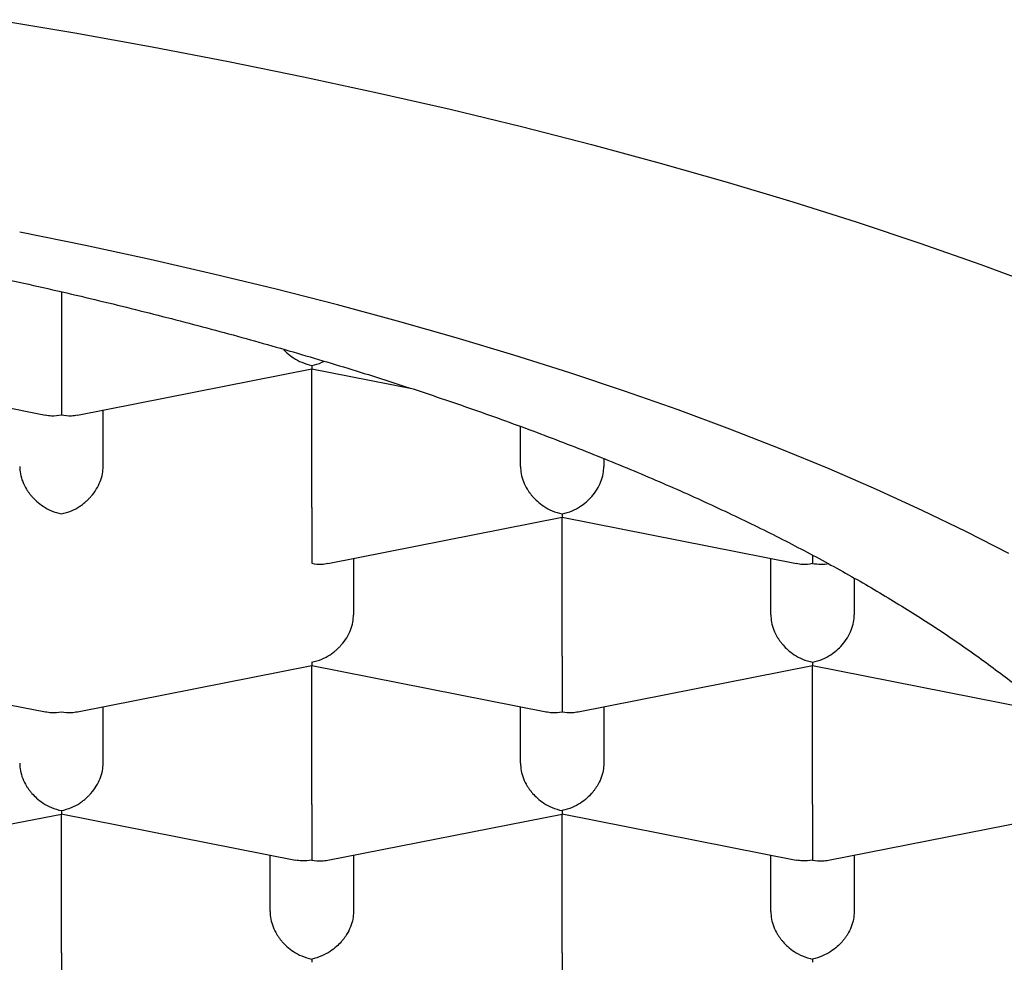
# Model space of a CAD drawing. Units: millimetres. Extents: x 8 to 711, y 12 to 683.
# Drawn here: x 356 to 358, y 624 to 627 of the extents above; entities that cross this region are included whole.
import ezdxf

# ---------------------------------------------------------------- set-up
doc = ezdxf.new("R2010")
doc.units = ezdxf.units.MM

msp = doc.modelspace()

# ---------------------------------------------------------------- linework, layer by layer
at = {"color": 7, "linetype": 'Continuous', "lineweight": 30}
for p, q in [((355.6328, 626.4882), (355.6328, 626.2866)), ((354.8825, 626.258), (355.5847, 626.1193)), ((355.6809, 626.1193), (356.3827, 626.2579)), ((356.3825, 626.258), (356.6778, 626.1997)), ((356.3828, 625.8423), (356.3828, 626.2579)), ((355.7578, 625.9657), (355.7578, 626.1345)), ((357.0078, 625.9657), (357.0078, 626.0851)), ((357.2578, 625.9889), (357.2578, 625.9657)), ((356.4309, 625.675), (357.1327, 625.8136)), ((357.1325, 625.8137), (357.8347, 625.675)), ((357.1328, 625.398), (357.1328, 625.8136)), ((356.5078, 625.6902), (356.5078, 625.5214)), ((357.7578, 625.5214), (357.7578, 625.6902)), ((357.8828, 625.6997), (357.8828, 625.6755)), ((358.0078, 625.6309), (358.0078, 625.5214)), ((354.8825, 625.3694), (355.5847, 625.2307)), ((355.6809, 625.2307), (356.3827, 625.3693)), ((356.3825, 625.3694), (357.0847, 625.2307)), ((356.3828, 624.9537), (356.3828, 625.3693)), ((357.1809, 625.2307), (357.8827, 625.3693)), ((357.8825, 625.3694), (358.5847, 625.2307)), ((357.8828, 624.9537), (357.8828, 625.3693)), ((355.7578, 625.0771), (355.7578, 625.2459)), ((357.0078, 625.0771), (357.0078, 625.2459)), ((357.2578, 625.2459), (357.2578, 625.0771)), ((354.9309, 624.7864), (355.6327, 624.925)), ((355.6325, 624.9251), (356.3342, 624.7865)), ((355.6328, 624.5094), (355.6328, 624.925)), ((356.4309, 624.7864), (357.1327, 624.925)), ((357.1325, 624.9251), (357.8342, 624.7865)), ((357.1328, 624.5094), (357.1328, 624.925)), ((357.9309, 624.7864), (358.6328, 624.925)), ((356.2578, 624.6328), (356.2578, 624.8016)), ((356.5078, 624.8016), (356.5078, 624.6328)), ((357.7578, 624.6328), (357.7578, 624.8016)), ((358.0078, 624.8016), (358.0078, 624.6328))]:
    msp.add_line(p, q, dxfattribs=at)
at = {"color": 7, "linetype": 'Continuous', "lineweight": 30, "flags": 128}
for points in [[(355.4379, 627.3029), (355.6727, 627.2633), (355.9044, 627.2216), (356.1328, 627.1779), (356.3578, 627.1321), (356.5792, 627.0843), (356.7969, 627.0346), (357.0106, 626.9829), (357.2204, 626.9293), (357.426, 626.8739), (357.6273, 626.8166), (357.8241, 626.7576), (358.0163, 626.6968), (358.2039, 626.6343), (358.3865, 626.5702), (358.5642, 626.5045)], [(358.4712, 625.7049), (358.3439, 625.77), (358.2117, 625.834), (358.0746, 625.8968), (357.9328, 625.9583), (357.7863, 626.0185), (357.6353, 626.0774), (357.4798, 626.135), (357.32, 626.1911), (357.1559, 626.2458), (356.9877, 626.2989), (356.8155, 626.3506), (356.6393, 626.4007), (356.4595, 626.4492), (356.2759, 626.4961), (356.0888, 626.5413), (355.8984, 626.5848), (355.7047, 626.6266), (355.5078, 626.6667)]]:
    msp.add_lwpolyline(points, dxfattribs=at)
at = {"color": 7, "linetype": 'Continuous', "lineweight": 30}
msp.add_ellipse((357.8828, 625.7929), major_axis=(0.1041, -0.0856), ratio=0.808487, start_param=5.298856, end_param=5.696719, dxfattribs=at)
for points, knots in [([(343.1078, 624.2159), (343.1091, 624.2529), (343.1116, 624.327), (343.1321, 624.4379), (343.1647, 624.5485), (343.2106, 624.6585), (343.2695, 624.7678), (343.3413, 624.8762), (343.4258, 624.9835), (343.5171, 625.0833), (343.6128, 625.1755), (343.7103, 625.2606), (343.8161, 625.3445), (343.9299, 625.4272), (344.0517, 625.5085), (344.1812, 625.5883), (344.3185, 625.6666), (344.4634, 625.7433), (344.6155, 625.8183), (344.7764, 625.8923), (344.9461, 625.965), (345.1247, 626.0364), (345.3104, 626.1057), (345.5028, 626.1727), (345.6999, 626.2369), (345.9013, 626.2981), (346.1066, 626.3564), (346.3175, 626.4124), (346.5337, 626.466), (346.757, 626.5175), (346.9875, 626.5669), (347.2251, 626.614), (347.4674, 626.6583), (347.7138, 626.6998), (347.9618, 626.7379), (348.2111, 626.7729), (348.4613, 626.8047), (348.7145, 626.8336), (348.9703, 626.8596), (349.2309, 626.883), (349.4962, 626.9034), (349.7661, 626.921), (350.0376, 626.9354), (350.3103, 626.9466), (350.5813, 626.9545), (350.8503, 626.9593), (351.1172, 626.961), (351.3842, 626.9596), (351.6508, 626.9553), (351.9193, 626.9478), (352.1895, 626.9371), (352.4611, 626.9232), (352.7313, 626.9061), (352.9995, 626.8858), (353.2629, 626.8627), (353.5214, 626.8367), (353.7749, 626.8081), (354.0255, 626.7766), (354.2729, 626.7424), (354.519, 626.7049), (354.7636, 626.6643), (355.0064, 626.6204), (355.2448, 626.5736), (355.4783, 626.5241), (355.7044, 626.4724), (355.9232, 626.4187), (356.1347, 626.363), (356.3407, 626.3049), (356.5409, 626.2445), (356.7369, 626.1813), (356.9284, 626.1152), (357.115, 626.0462), (357.2947, 625.9751), (357.4671, 625.902), (357.6305, 625.8276), (357.7849, 625.7521), (357.9305, 625.6755), (358.0687, 625.5974), (358.1992, 625.5177), (358.3231, 625.4359), (358.4398, 625.3519), (358.5492, 625.2657), (358.6499, 625.1783), (358.7418, 625.0898), (358.8261, 624.9988), (358.9021, 624.9055), (358.9694, 624.8099), (359.0266, 624.7135), (359.074, 624.6157), (359.1113, 624.5168), (359.1379, 624.4167), (359.1547, 624.3164), (359.1568, 624.2494), (359.1578, 624.2159)], [0, 0, 0, 0, 0.012881, 0.025772, 0.038663, 0.051543, 0.064424, 0.077315, 0.090206, 0.103087, 0.113673, 0.124269, 0.134867, 0.145462, 0.156049, 0.166628, 0.177216, 0.187807, 0.198395, 0.208974, 0.21986, 0.230756, 0.241655, 0.252551, 0.263437, 0.274016, 0.284604, 0.295195, 0.305783, 0.316362, 0.327248, 0.338144, 0.349043, 0.359939, 0.370825, 0.381404, 0.391992, 0.402583, 0.413171, 0.42375, 0.434636, 0.445532, 0.456431, 0.467327, 0.478213, 0.488793, 0.49938, 0.509971, 0.520559, 0.531138, 0.542025, 0.55292, 0.563819, 0.574715, 0.585602, 0.596181, 0.606769, 0.617359, 0.627947, 0.638526, 0.649413, 0.660309, 0.671208, 0.682103, 0.69299, 0.703569, 0.714157, 0.724748, 0.735336, 0.745915, 0.756801, 0.767697, 0.778596, 0.789492, 0.800378, 0.810957, 0.821545, 0.832136, 0.842724, 0.853303, 0.864189, 0.875085, 0.885984, 0.89688, 0.907766, 0.91917, 0.930581, 0.941993, 0.953397, 0.965044, 0.976698, 0.988353, 1, 1, 1, 1]), ([(356.2978, 626.3163), (356.3013, 626.3126), (356.3105, 626.3029), (356.3288, 626.2892), (356.3538, 626.2754), (356.3727, 626.2705), (356.3828, 626.2679)], [0, 0, 0, 0, 0.147104, 0.385648, 0.669902, 1, 1, 1, 1]), ([(355.6328, 626.2866), (355.6328, 626.279), (355.6328, 626.2636), (355.6327, 626.2387), (355.6327, 626.2193), (355.6328, 626.2055), (355.6328, 626.1972), (355.6328, 626.1857), (355.6326, 626.1704), (355.6325, 626.1518), (355.6327, 626.133), (355.6327, 626.1244), (355.6328, 626.1198)], [0, 0, 0, 0, 0.1112981, 0.2271171, 0.3486611, 0.390702, 0.4335313, 0.4771817, 0.573703, 0.6929329, 0.8350093, 1, 1, 1, 1]), ([(356.3828, 626.2679), (356.3827, 626.2643), (356.3826, 626.2586), (356.3826, 626.2585), (356.3826, 626.2585)], [0, 0, 0, 0, 0.614286, 1, 1, 1, 1]), ([(356.3828, 626.2679), (356.393, 626.2701), (356.4054, 626.2729), (356.4171, 626.2794), (356.4191, 626.2805)], [0, 0, 0, 0, 0.8231882, 1, 1, 1, 1]), ([(355.5848, 626.1198), (355.5907, 626.1187), (355.6062, 626.1158), (355.6227, 626.1182), (355.6328, 626.1198)], [0, 0, 0, 0, 0.385613, 1, 1, 1, 1]), ([(355.6328, 626.1198), (355.6429, 626.1182), (355.6594, 626.1158), (355.6748, 626.1187), (355.6808, 626.1198)], [0, 0, 0, 0, 0.614286, 1, 1, 1, 1]), ([(355.5078, 625.9657), (355.5082, 625.9582), (355.5091, 625.943), (355.5163, 625.9195), (355.5252, 625.9018), (355.5331, 625.8896), (355.5385, 625.8824), (355.5467, 625.8725), (355.5594, 625.8597), (355.5788, 625.8448), (355.6038, 625.8311), (355.6227, 625.8262), (355.6328, 625.8236)], [0, 0, 0, 0, 0.111298, 0.227117, 0.348661, 0.390702, 0.433531, 0.477182, 0.573703, 0.692933, 0.835009, 1, 1, 1, 1]), ([(355.6328, 625.8236), (355.6429, 625.8262), (355.6617, 625.8311), (355.6835, 625.843), (355.6979, 625.8533), (355.7068, 625.8608), (355.7145, 625.8681), (355.7252, 625.8796), (355.7377, 625.8964), (355.7493, 625.9195), (355.7565, 625.943), (355.7574, 625.9582), (355.7578, 625.9657)], [0, 0, 0, 0, 0.16497, 0.307043, 0.369569, 0.426389, 0.477525, 0.523007, 0.65131, 0.772854, 0.888682, 1, 1, 1, 1]), ([(357.0078, 625.9657), (357.0082, 625.9582), (357.0091, 625.943), (357.0163, 625.9195), (357.0252, 625.9018), (357.0331, 625.8896), (357.0385, 625.8824), (357.0467, 625.8725), (357.0594, 625.8597), (357.0788, 625.8448), (357.1038, 625.8311), (357.1227, 625.8262), (357.1328, 625.8236)], [0, 0, 0, 0, 0.111298, 0.227117, 0.348661, 0.390702, 0.433531, 0.477182, 0.573703, 0.692933, 0.835009, 1, 1, 1, 1]), ([(357.1328, 625.8236), (357.1429, 625.8262), (357.1617, 625.8311), (357.1924, 625.8479), (357.218, 625.8699), (357.2377, 625.8964), (357.2493, 625.9195), (357.2565, 625.943), (357.2574, 625.9582), (357.2578, 625.9657)], [0, 0, 0, 0, 0.165105, 0.307294, 0.522618, 0.651026, 0.77267, 0.888592, 1, 1, 1, 1]), ([(356.3828, 625.8423), (356.3828, 625.8347), (356.3828, 625.8193), (356.3827, 625.7944), (356.3827, 625.775), (356.3828, 625.7612), (356.3828, 625.7529), (356.3828, 625.7414), (356.3826, 625.7261), (356.3825, 625.7075), (356.3827, 625.6887), (356.3827, 625.6801), (356.3828, 625.6755)], [0, 0, 0, 0, 0.111298, 0.227117, 0.348661, 0.390702, 0.433531, 0.477182, 0.573703, 0.692933, 0.835009, 1, 1, 1, 1]), ([(357.1328, 625.8236), (357.1327, 625.82), (357.1326, 625.8143), (357.1326, 625.8142), (357.1326, 625.8142)], [0, 0, 0, 0, 0.614286, 1, 1, 1, 1]), ([(356.3828, 625.6755), (356.3929, 625.6739), (356.4094, 625.6715), (356.4248, 625.6744), (356.4308, 625.6756)], [0, 0, 0, 0, 0.614286, 1, 1, 1, 1]), ([(357.8348, 625.6756), (357.8407, 625.6744), (357.8562, 625.6715), (357.8727, 625.6739), (357.8828, 625.6755)], [0, 0, 0, 0, 0.385613, 1, 1, 1, 1]), ([(356.3828, 625.3793), (356.3929, 625.3819), (356.4117, 625.3868), (356.4335, 625.3987), (356.4479, 625.409), (356.4568, 625.4165), (356.4645, 625.4238), (356.4752, 625.4353), (356.4877, 625.4521), (356.4993, 625.4752), (356.5065, 625.4987), (356.5074, 625.5139), (356.5078, 625.5214)], [0, 0, 0, 0, 0.16497, 0.307043, 0.369569, 0.426389, 0.477525, 0.523007, 0.65131, 0.772854, 0.888682, 1, 1, 1, 1]), ([(357.7578, 625.5214), (357.7582, 625.5139), (357.7591, 625.4987), (357.7663, 625.4752), (357.7752, 625.4575), (357.7831, 625.4453), (357.7885, 625.4381), (357.7967, 625.4282), (357.8094, 625.4154), (357.8288, 625.4005), (357.8538, 625.3868), (357.8727, 625.3819), (357.8828, 625.3793)], [0, 0, 0, 0, 0.111298, 0.227117, 0.348661, 0.390702, 0.433531, 0.477182, 0.573703, 0.692933, 0.835009, 1, 1, 1, 1]), ([(357.8828, 625.3793), (357.8929, 625.3819), (357.9117, 625.3868), (357.9424, 625.4036), (357.968, 625.4256), (357.9877, 625.4521), (357.9993, 625.4752), (358.0065, 625.4987), (358.0074, 625.5139), (358.0078, 625.5214)], [0, 0, 0, 0, 0.165105, 0.307294, 0.522618, 0.651026, 0.77267, 0.888592, 1, 1, 1, 1]), ([(356.3828, 625.3793), (356.3827, 625.3757), (356.3826, 625.37), (356.3826, 625.3699), (356.3826, 625.3699)], [0, 0, 0, 0, 0.6142862, 1, 1, 1, 1]), ([(357.1328, 625.398), (357.1328, 625.3904), (357.1328, 625.375), (357.1327, 625.3501), (357.1327, 625.3307), (357.1328, 625.3169), (357.1328, 625.3086), (357.1328, 625.2971), (357.1326, 625.2818), (357.1325, 625.2632), (357.1327, 625.2444), (357.1327, 625.2358), (357.1328, 625.2312)], [0, 0, 0, 0, 0.111298, 0.227117, 0.348661, 0.390702, 0.433531, 0.477182, 0.573703, 0.692933, 0.835009, 1, 1, 1, 1]), ([(357.8828, 625.3793), (357.8827, 625.3757), (357.8826, 625.37), (357.8826, 625.3699), (357.8826, 625.3699)], [0, 0, 0, 0, 0.614286, 1, 1, 1, 1]), ([(355.5848, 625.2313), (355.5907, 625.2301), (355.6062, 625.2272), (355.6227, 625.2296), (355.6328, 625.2312)], [0, 0, 0, 0, 0.385619, 1, 1, 1, 1]), ([(355.6328, 625.2312), (355.6429, 625.2296), (355.6594, 625.2272), (355.6748, 625.2301), (355.6808, 625.2313)], [0, 0, 0, 0, 0.614286, 1, 1, 1, 1]), ([(357.0848, 625.2313), (357.0907, 625.2301), (357.1062, 625.2272), (357.1227, 625.2296), (357.1328, 625.2312)], [0, 0, 0, 0, 0.3856134, 1, 1, 1, 1]), ([(357.1328, 625.2312), (357.1429, 625.2296), (357.1594, 625.2272), (357.1748, 625.2301), (357.1808, 625.2313)], [0, 0, 0, 0, 0.6142862, 1, 1, 1, 1]), ([(339.7328, 625.1556), (339.7329, 625.1362), (339.7333, 625.0897), (339.7367, 625.0159), (339.7433, 624.9345), (339.753, 624.8532), (339.7656, 624.7722), (339.7812, 624.6914), (339.7997, 624.611), (339.8212, 624.5308), (339.8458, 624.4509), (339.8733, 624.3714), (339.9038, 624.2922), (339.9373, 624.2133), (339.9739, 624.1347), (340.0135, 624.0565), (340.0563, 623.9787), (340.1022, 623.9011), (340.1513, 623.824), (340.2036, 623.7472), (340.2591, 623.6707), (340.318, 623.5947), (340.3802, 623.5191), (340.4457, 623.4439), (340.5146, 623.3693), (340.5868, 623.2952), (340.6624, 623.2218), (340.7411, 623.149), (340.8231, 623.077), (340.9083, 623.0059), (340.9965, 622.9356), (341.0877, 622.8662), (341.1818, 622.7978), (341.2786, 622.7305), (341.3782, 622.6642), (341.4804, 622.599), (341.5851, 622.535), (341.6922, 622.472), (341.8017, 622.4102), (341.9136, 622.3496), (342.0276, 622.29), (342.1439, 622.2316), (342.2623, 622.1743), (342.3829, 622.1181), (342.5055, 622.0629), (342.6301, 622.0089), (342.7567, 621.9559), (342.8853, 621.9039), (343.0158, 621.853), (343.1483, 621.8032), (343.2826, 621.7543), (343.4187, 621.7065), (343.5567, 621.6597), (343.6964, 621.6139), (343.8379, 621.5691), (343.9812, 621.5253), (344.1261, 621.4825), (344.2727, 621.4407), (344.421, 621.3999), (344.5708, 621.3601), (344.7222, 621.3213), (344.8752, 621.2835), (345.0297, 621.2466), (345.1856, 621.2108), (345.343, 621.176), (345.5018, 621.1421), (345.662, 621.1092), (345.8235, 621.0774), (345.9863, 621.0465), (346.1503, 621.0167), (346.3156, 620.9878), (346.4821, 620.96), (346.6497, 620.9331), (346.8184, 620.9073), (346.9882, 620.8825), (347.159, 620.8587), (347.3308, 620.836), (347.5035, 620.8142), (347.6771, 620.7935), (347.8516, 620.7739), (348.027, 620.7552), (348.203, 620.7376), (348.3799, 620.721), (348.5574, 620.7055), (348.7355, 620.691), (348.9143, 620.6776), (349.0936, 620.6652), (349.2734, 620.6539), (349.4537, 620.6436), (349.6344, 620.6343), (349.8155, 620.6261), (349.9969, 620.619), (350.1786, 620.6129), (350.3605, 620.6079), (350.5426, 620.604), (350.7249, 620.6011), (350.9073, 620.5992), (351.0897, 620.5984), (351.2721, 620.5987), (351.4545, 620.6001), (351.6369, 620.6025), (351.8191, 620.6059), (352.0011, 620.6104), (352.1829, 620.616), (352.3644, 620.6226), (352.5456, 620.6303), (352.7264, 620.6391), (352.9069, 620.6488), (353.0869, 620.6597), (353.2664, 620.6716), (353.4454, 620.6845), (353.6237, 620.6985), (353.8015, 620.7135), (353.9786, 620.7296), (354.155, 620.7467), (354.3306, 620.7648), (354.5054, 620.784), (354.6793, 620.8042), (354.8524, 620.8255), (355.0245, 620.8477), (355.1957, 620.871), (355.3659, 620.8953), (355.535, 620.9206), (355.703, 620.9469), (355.8699, 620.9743), (356.0356, 621.0026), (356.2001, 621.0319), (356.3633, 621.0623), (356.5253, 621.0936), (356.6859, 621.126), (356.8452, 621.1593), (357.0031, 621.1936), (357.1596, 621.2289), (357.3145, 621.2652), (357.468, 621.3025), (357.62, 621.3408), (357.7704, 621.38), (357.9192, 621.4203), (358.0663, 621.4615), (358.2118, 621.5037), (358.3556, 621.5469), (358.4977, 621.5911), (358.6381, 621.6363), (358.7767, 621.6825), (358.9134, 621.7297), (359.0484, 621.7779), (359.1814, 621.8271), (359.3126, 621.8773), (359.4419, 621.9286), (359.5692, 621.9809), (359.6946, 622.0343), (359.818, 622.0887), (359.9393, 622.1442), (360.0586, 622.2008), (360.1758, 622.2585), (360.2908, 622.3174), (360.4037, 622.3773), (360.5144, 622.4385), (360.6229, 622.5008), (360.729, 622.5643), (360.8328, 622.629), (360.9341, 622.6949), (361.0329, 622.7621), (361.1291, 622.8304), (361.2227, 622.8998), (361.3134, 622.9705), (361.4013, 623.0422), (361.4863, 623.115), (361.5681, 623.1888), (361.6468, 623.2636), (361.7222, 623.3393), (361.7943, 623.4157), (361.863, 623.4929), (361.9283, 623.5707), (361.9901, 623.6491), (362.0485, 623.728), (362.1033, 623.8073), (362.1548, 623.887), (362.2027, 623.9671), (362.2473, 624.0475), (362.2885, 624.1281), (362.3264, 624.209), (362.361, 624.29), (362.3923, 624.3713), (362.4205, 624.4528), (362.4454, 624.5343), (362.4672, 624.6161), (362.4858, 624.6979), (362.5013, 624.7798), (362.5138, 624.8617), (362.5232, 624.9436), (362.5294, 625.0256), (362.5326, 625.0962), (362.5325, 625.1395), (362.5324, 625.1555)], [0, 0, 0, 0, 0.003038, 0.007315, 0.011593, 0.015878, 0.020174, 0.024487, 0.028821, 0.033181, 0.037573, 0.042001, 0.046469, 0.050984, 0.055548, 0.060167, 0.064844, 0.069583, 0.074388, 0.07926, 0.084202, 0.089214, 0.094296, 0.099448, 0.104666, 0.109948, 0.115288, 0.120683, 0.126125, 0.131609, 0.137128, 0.142675, 0.148244, 0.153828, 0.159423, 0.165025, 0.170627, 0.176227, 0.181823, 0.187411, 0.19299, 0.198559, 0.204118, 0.209666, 0.215202, 0.220726, 0.226239, 0.23174, 0.237229, 0.242708, 0.248176, 0.253633, 0.25908, 0.264518, 0.269946, 0.275366, 0.280777, 0.28618, 0.291575, 0.296963, 0.302343, 0.307717, 0.313085, 0.318447, 0.323803, 0.329153, 0.334499, 0.339839, 0.345175, 0.350507, 0.355834, 0.361158, 0.366478, 0.371794, 0.377107, 0.382417, 0.387724, 0.393028, 0.398329, 0.403629, 0.408926, 0.41422, 0.419513, 0.424804, 0.430093, 0.435381, 0.440667, 0.445952, 0.451236, 0.456519, 0.461801, 0.467081, 0.472362, 0.477641, 0.48292, 0.488199, 0.493477, 0.498756, 0.504034, 0.509312, 0.51459, 0.519869, 0.525148, 0.530427, 0.535707, 0.540987, 0.546268, 0.55155, 0.556834, 0.562118, 0.567403, 0.57269, 0.577978, 0.583268, 0.58856, 0.593853, 0.599148, 0.604446, 0.609746, 0.615048, 0.620353, 0.625661, 0.630972, 0.636286, 0.641603, 0.646924, 0.652248, 0.657577, 0.66291, 0.668247, 0.673588, 0.678935, 0.684287, 0.689644, 0.695007, 0.700377, 0.705752, 0.711134, 0.716524, 0.72192, 0.727325, 0.732737, 0.738159, 0.743589, 0.749028, 0.754478, 0.759937, 0.765407, 0.770889, 0.776381, 0.781885, 0.787401, 0.792929, 0.798469, 0.804022, 0.809586, 0.815162, 0.82075, 0.826347, 0.831953, 0.837566, 0.843184, 0.848803, 0.85442, 0.860029, 0.865626, 0.871205, 0.87676, 0.882283, 0.887768, 0.893207, 0.898595, 0.903924, 0.90919, 0.914388, 0.919516, 0.924571, 0.929553, 0.934463, 0.939301, 0.944071, 0.948776, 0.953419, 0.958004, 0.962537, 0.967022, 0.971464, 0.975867, 0.980237, 0.984579, 0.988898, 0.993199, 0.997487, 1, 1, 1, 1]), ([(355.5078, 625.0771), (355.5082, 625.0696), (355.5091, 625.0544), (355.5163, 625.0309), (355.5252, 625.0132), (355.5331, 625.001), (355.5385, 624.9938), (355.5467, 624.9839), (355.5594, 624.9711), (355.5788, 624.9562), (355.6038, 624.9425), (355.6227, 624.9376), (355.6328, 624.935)], [0, 0, 0, 0, 0.111298, 0.227117, 0.348661, 0.390702, 0.433531, 0.477182, 0.573703, 0.692933, 0.835009, 1, 1, 1, 1]), ([(355.6328, 624.935), (355.6429, 624.9376), (355.6617, 624.9425), (355.6835, 624.9544), (355.6979, 624.9647), (355.7068, 624.9722), (355.7145, 624.9795), (355.7252, 624.991), (355.7377, 625.0078), (355.7493, 625.0309), (355.7565, 625.0544), (355.7574, 625.0696), (355.7578, 625.0771)], [0, 0, 0, 0, 0.1649701, 0.3070432, 0.3695691, 0.4263891, 0.4775248, 0.5230066, 0.6513096, 0.7728537, 0.8886823, 1, 1, 1, 1]), ([(357.0078, 625.0771), (357.0082, 625.0696), (357.0091, 625.0544), (357.0163, 625.0309), (357.0252, 625.0132), (357.0331, 625.001), (357.0385, 624.9938), (357.0467, 624.9839), (357.0594, 624.9711), (357.0788, 624.9562), (357.1038, 624.9425), (357.1227, 624.9376), (357.1328, 624.935)], [0, 0, 0, 0, 0.1112981, 0.2271171, 0.3486611, 0.390702, 0.4335313, 0.4771817, 0.573703, 0.6929329, 0.8350093, 1, 1, 1, 1]), ([(357.2578, 625.0771), (357.2573, 625.0696), (357.2564, 625.0544), (357.2492, 625.031), (357.2404, 625.0132), (357.2324, 625.0011), (357.2271, 624.9938), (357.2189, 624.9839), (357.206, 624.9712), (357.1865, 624.9564), (357.1616, 624.9426), (357.1429, 624.9376), (357.1328, 624.935)], [0, 0, 0, 0, 0.1112981, 0.2271171, 0.3486611, 0.390702, 0.4335313, 0.4771817, 0.573703, 0.6929329, 0.8350093, 1, 1, 1, 1]), ([(356.3828, 624.9537), (356.3828, 624.9461), (356.3828, 624.9307), (356.3827, 624.9058), (356.3827, 624.8864), (356.3828, 624.8726), (356.3828, 624.8643), (356.3828, 624.8528), (356.3826, 624.8375), (356.3825, 624.8189), (356.3827, 624.8001), (356.3827, 624.7915), (356.3828, 624.7869)], [0, 0, 0, 0, 0.111298, 0.227117, 0.348661, 0.390702, 0.433531, 0.477182, 0.573703, 0.692933, 0.835009, 1, 1, 1, 1]), ([(357.8828, 624.9537), (357.8828, 624.9461), (357.8828, 624.9307), (357.8827, 624.9058), (357.8827, 624.8864), (357.8828, 624.8726), (357.8828, 624.8643), (357.8828, 624.8528), (357.8826, 624.8375), (357.8825, 624.8189), (357.8827, 624.8001), (357.8827, 624.7915), (357.8828, 624.7869)], [0, 0, 0, 0, 0.1112981, 0.2271171, 0.3486611, 0.390702, 0.4335313, 0.4771817, 0.573703, 0.6929329, 0.8350093, 1, 1, 1, 1]), ([(355.6328, 624.935), (355.6327, 624.9315), (355.6326, 624.9257), (355.6326, 624.9256), (355.6326, 624.9256)], [0, 0, 0, 0, 0.611707, 1, 1, 1, 1]), ([(357.1328, 624.935), (357.1327, 624.9315), (357.1326, 624.9257), (357.1326, 624.9257), (357.1326, 624.9256)], [0, 0, 0, 0, 0.614286, 1, 1, 1, 1]), ([(356.3828, 624.7869), (356.3726, 624.7854), (356.356, 624.7829), (356.3404, 624.786), (356.3344, 624.7871)], [0, 0, 0, 0, 0.611707, 1, 1, 1, 1]), ([(356.3828, 624.7869), (356.3929, 624.7853), (356.4094, 624.7829), (356.4248, 624.7858), (356.4308, 624.787)], [0, 0, 0, 0, 0.6142862, 1, 1, 1, 1]), ([(357.8828, 624.7869), (357.8726, 624.7854), (357.856, 624.7829), (357.8404, 624.786), (357.8344, 624.7871)], [0, 0, 0, 0, 0.611707, 1, 1, 1, 1]), ([(357.8828, 624.7869), (357.8929, 624.7853), (357.9094, 624.7829), (357.9248, 624.7858), (357.9308, 624.787)], [0, 0, 0, 0, 0.614286, 1, 1, 1, 1]), ([(356.2578, 624.6328), (356.2582, 624.6253), (356.2591, 624.6101), (356.2663, 624.5866), (356.2752, 624.5689), (356.2831, 624.5567), (356.2885, 624.5495), (356.2967, 624.5396), (356.3094, 624.5268), (356.3288, 624.5119), (356.3538, 624.4982), (356.3727, 624.4933), (356.3828, 624.4907)], [0, 0, 0, 0, 0.111298, 0.227117, 0.348661, 0.390702, 0.433531, 0.477182, 0.573703, 0.692933, 0.835009, 1, 1, 1, 1]), ([(356.5078, 624.6328), (356.5073, 624.6253), (356.5064, 624.6101), (356.4992, 624.5867), (356.4904, 624.5689), (356.4824, 624.5568), (356.4771, 624.5495), (356.4689, 624.5396), (356.456, 624.5269), (356.4365, 624.5121), (356.4116, 624.4983), (356.3929, 624.4933), (356.3828, 624.4907)], [0, 0, 0, 0, 0.111298, 0.227117, 0.348661, 0.390702, 0.433531, 0.477182, 0.573703, 0.692933, 0.835009, 1, 1, 1, 1]), ([(357.7578, 624.6328), (357.7582, 624.6253), (357.7591, 624.6101), (357.7663, 624.5866), (357.7752, 624.5689), (357.7831, 624.5567), (357.7885, 624.5495), (357.7967, 624.5396), (357.8094, 624.5268), (357.8288, 624.5119), (357.8538, 624.4982), (357.8727, 624.4933), (357.8828, 624.4907)], [0, 0, 0, 0, 0.111298, 0.227117, 0.348661, 0.390702, 0.433531, 0.477182, 0.573703, 0.692933, 0.835009, 1, 1, 1, 1]), ([(358.0078, 624.6328), (358.0073, 624.6253), (358.0064, 624.6101), (357.9992, 624.5867), (357.9904, 624.5689), (357.9824, 624.5568), (357.9771, 624.5495), (357.9689, 624.5396), (357.956, 624.5269), (357.9365, 624.5121), (357.9116, 624.4983), (357.8929, 624.4933), (357.8828, 624.4907)], [0, 0, 0, 0, 0.111298, 0.227117, 0.348661, 0.390702, 0.433531, 0.477182, 0.573703, 0.692933, 0.835009, 1, 1, 1, 1]), ([(355.6328, 624.5094), (355.6328, 624.5018), (355.6328, 624.4864), (355.6327, 624.4615), (355.6327, 624.4421), (355.6328, 624.4283), (355.6328, 624.42), (355.6328, 624.4085), (355.6326, 624.3932), (355.6325, 624.3746), (355.6327, 624.3559), (355.6327, 624.3472), (355.6328, 624.3426)], [0, 0, 0, 0, 0.111298, 0.227117, 0.348661, 0.390702, 0.433531, 0.477182, 0.573703, 0.692933, 0.835009, 1, 1, 1, 1]), ([(357.1328, 624.5094), (357.1328, 624.5018), (357.1328, 624.4864), (357.1327, 624.4615), (357.1327, 624.4421), (357.1328, 624.4283), (357.1328, 624.42), (357.1328, 624.4085), (357.1326, 624.3932), (357.1325, 624.3746), (357.1327, 624.3559), (357.1327, 624.3472), (357.1328, 624.3426)], [0, 0, 0, 0, 0.1112981, 0.2271171, 0.3486611, 0.390702, 0.4335313, 0.4771817, 0.573703, 0.6929329, 0.8350093, 1, 1, 1, 1]), ([(356.3828, 624.4907), (356.3827, 624.4872), (356.3826, 624.4814), (356.3826, 624.4814), (356.3826, 624.4813)], [0, 0, 0, 0, 0.614286, 1, 1, 1, 1]), ([(357.8828, 624.4907), (357.8827, 624.4872), (357.8826, 624.4814), (357.8826, 624.4814), (357.8826, 624.4813)], [0, 0, 0, 0, 0.614286, 1, 1, 1, 1])]:
    msp.add_open_spline(points, degree=3, knots=knots, dxfattribs=at)

doc.saveas('drawing.dxf')
